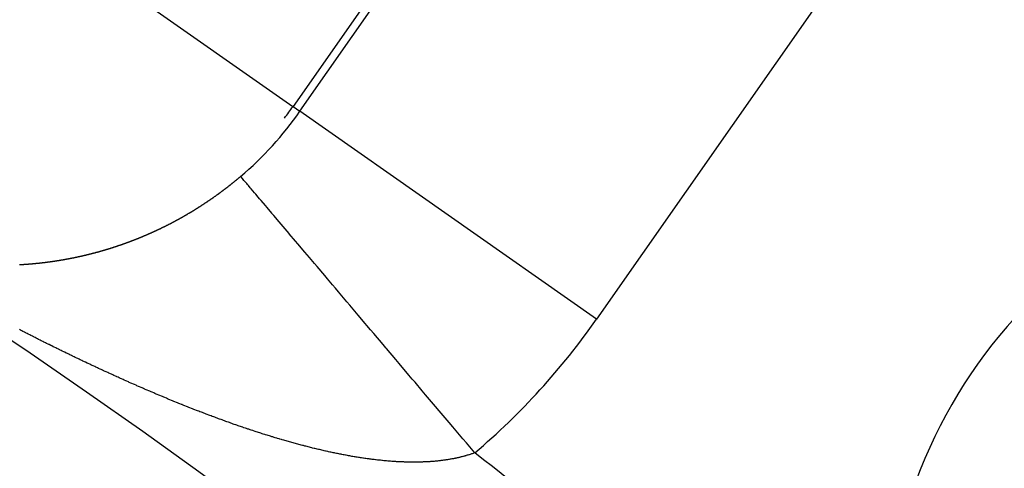
# Model space of a CAD drawing. Units: millimetres. Extents: x 164 to 737, y -332 to 147.
# Drawn here: x 712 to 717, y -43 to -40 of the extents above; entities that cross this region are included whole.
import ezdxf

# ---------------------------------------------------------------- set-up
doc = ezdxf.new("R2010")
doc.units = ezdxf.units.MM
doc.linetypes.add('DASHED', pattern=[9.652, 8.128, -1.524])
doc.layers.add('nevidi', color=4, linetype='DASHED')

msp = doc.modelspace()

# ---------------------------------------------------------------- linework, layer by layer
at = {"color": 2}
for centre, radius, start, end in [((692.5263, -70.2092), 45, 14.14186, 165.85814), ((692.5263, -70.2092), 34, 50.15224, 129.84776), ((692.5263, -70.2092), 30, 0, 180), ((711.5049, -39.6181), 1.8511, 322.5527, 325), ((719.0428, -43.6926), 2.75, 0, 180), ((692.5263, -70.2092), 28.5, 38.38048, 141.61952)]:
    msp.add_arc(centre, radius, start, end, dxfattribs=at)
at = {"layer": 'nevidi', "color": 7, "linetype": 'Continuous'}
for p, q in [((714.7444, -38.2189), (713.0212, -40.6798)), ((713.0593, -40.7065), (714.7825, -38.2456)), ((716.4198, -39.392), (714.6966, -41.853)), ((711.5476, -39.648), (713.021, -40.6797)), ((713.0212, -40.6798), (713.0593, -40.7065)), ((714.6966, -41.853), (713.0593, -40.7065))]:
    msp.add_line(p, q, dxfattribs=at)
for points in [[(712.6593, -41.1244), (712.6609, -41.1232), (712.6622, -41.1222), (712.6625, -41.1219), (712.6641, -41.1207), (712.6643, -41.1205), (712.6655, -41.1197), (712.6657, -41.1195), (712.6673, -41.1182), (712.6689, -41.117), (712.6704, -41.1158), (712.6705, -41.1157), (712.6721, -41.1145), (712.6736, -41.1133), (712.6737, -41.1132), (712.6753, -41.1119), (712.6769, -41.1107), (712.6785, -41.1094), (712.6817, -41.1069), (712.6833, -41.1056), (712.6849, -41.1044), (712.6865, -41.1031), (712.6866, -41.103), (712.688, -41.1018), (712.6896, -41.1005), (712.6898, -41.1004), (712.6912, -41.0993), (712.6928, -41.098), (712.6944, -41.0967), (712.6948, -41.0964), (712.696, -41.0954), (712.6976, -41.0942), (712.6979, -41.0938), (712.6991, -41.0929), (712.7007, -41.0916), (712.7023, -41.0903), (712.7028, -41.0899), (712.7039, -41.089), (712.7054, -41.0877), (712.706, -41.0872), (712.707, -41.0864), (712.7086, -41.0851), (712.7102, -41.0838), (712.7109, -41.0832), (712.7117, -41.0825), (712.7133, -41.0812), (712.714, -41.0806), (712.7149, -41.0799), (712.7165, -41.0786), (712.718, -41.0773), (712.7189, -41.0766), (712.7196, -41.076), (712.7212, -41.0747), (712.722, -41.074), (712.7227, -41.0734), (712.7243, -41.0721), (712.7259, -41.0708), (712.7269, -41.0699), (712.7274, -41.0694), (712.729, -41.0681), (712.73, -41.0672), (712.7321, -41.0655)], [(714.0247, -42.59), (713.9787, -42.5357), (713.9591, -42.5126), (713.903, -42.4465), (713.8837, -42.4237), (713.8619, -42.398), (713.8278, -42.3578), (713.8085, -42.335), (713.7533, -42.2699), (713.7342, -42.2473), (713.6951, -42.2012), (713.6798, -42.1832), (713.6609, -42.1609), (713.6074, -42.0978), (713.589, -42.076), (713.5365, -42.0141), (713.5338, -42.011), (713.5182, -41.9925), (713.4671, -41.9324), (713.4495, -41.9116), (713.3997, -41.8529), (713.3832, -41.8334), (713.381, -41.8308), (713.3345, -41.7759), (713.318, -41.7565), (713.2717, -41.7018), (713.2556, -41.6828), (713.2394, -41.6638), (713.2114, -41.6307), (713.1962, -41.6128), (713.1538, -41.5629), (713.1395, -41.5459), (713.1114, -41.5128), (713.0993, -41.4986), (713.0858, -41.4826), (713.048, -41.4381), (713.0354, -41.4232), (713.0001, -41.3815), (712.9992, -41.3805), (712.9882, -41.3675), (712.9556, -41.3291), (712.9446, -41.3161), (712.9149, -41.281), (712.9052, -41.2697), (712.9046, -41.2689), (712.8778, -41.2374), (712.8689, -41.2268), (712.8448, -41.1984), (712.8369, -41.1891), (712.8294, -41.1803), (712.8158, -41.1642), (712.809, -41.1561), (712.791, -41.1349), (712.7853, -41.1282), (712.775, -41.116), (712.7703, -41.1106), (712.7657, -41.1051), (712.754, -41.0914), (712.7506, -41.0873), (712.7421, -41.0773), (712.742, -41.0772), (712.7397, -41.0744), (712.7345, -41.0683), (712.7333, -41.0669), (712.7321, -41.0655)], [(712.5153, -41.2263), (712.5169, -41.2253), (712.5185, -41.2242), (712.5202, -41.2231), (712.5205, -41.223), (712.5219, -41.2221), (712.5235, -41.221), (712.5238, -41.2208), (712.5252, -41.2199), (712.5269, -41.2188), (712.5285, -41.2177), (712.529, -41.2174), (712.5302, -41.2166), (712.5319, -41.2155), (712.5323, -41.2152), (712.5335, -41.2144), (712.5352, -41.2133), (712.5368, -41.2122), (712.5374, -41.2118), (712.5385, -41.2111), (712.5402, -41.21), (712.5408, -41.2096), (712.5418, -41.2089), (712.5435, -41.2078), (712.5451, -41.2067), (712.5459, -41.2062), (712.5468, -41.2056), (712.5485, -41.2045), (712.5492, -41.204), (712.5501, -41.2034), (712.5518, -41.2022), (712.5534, -41.2011), (712.5543, -41.2005), (712.5551, -41.2), (712.5567, -41.1989), (712.5577, -41.1982), (712.5584, -41.1978), (712.56, -41.1966), (712.5617, -41.1955), (712.5628, -41.1947), (712.5633, -41.1944), (712.565, -41.1932), (712.5661, -41.1925), (712.5666, -41.1921), (712.5683, -41.191), (712.5699, -41.1898), (712.5712, -41.189), (712.5716, -41.1887), (712.5732, -41.1876), (712.5744, -41.1867), (712.5749, -41.1864), (712.5765, -41.1853), (712.5781, -41.1841), (712.5795, -41.1832), (712.5798, -41.183), (712.5814, -41.1818), (712.5828, -41.1809), (712.5831, -41.1807), (712.5847, -41.1795), (712.5864, -41.1784), (712.588, -41.1772), (712.5913, -41.1749), (712.5929, -41.1737), (712.5945, -41.1725), (712.5962, -41.1714), (712.5963, -41.1713), (712.5978, -41.1702), (712.5994, -41.169), (712.5996, -41.1689), (712.6011, -41.1679), (712.6027, -41.1667), (712.6043, -41.1655), (712.6046, -41.1653), (712.606, -41.1643), (712.6076, -41.1632), (712.6079, -41.163), (712.6092, -41.162), (712.6109, -41.1608), (712.6125, -41.1596), (712.6129, -41.1593), (712.6141, -41.1584), (712.6157, -41.1572), (712.6161, -41.1569), (712.6174, -41.156), (712.619, -41.1548), (712.6206, -41.1537), (712.6212, -41.1533), (712.6222, -41.1525), (712.6239, -41.1513), (712.6244, -41.1509), (712.6255, -41.1501), (712.6271, -41.1489), (712.6287, -41.1477), (712.6295, -41.1471), (712.6303, -41.1464), (712.632, -41.1452), (712.6327, -41.1447), (712.6336, -41.144), (712.6352, -41.1428), (712.6368, -41.1416), (712.6377, -41.1409), (712.6384, -41.1404), (712.64, -41.1392), (712.6409, -41.1385), (712.6416, -41.138), (712.6433, -41.1367), (712.6449, -41.1355), (712.6459, -41.1347), (712.6465, -41.1343), (712.6481, -41.1331), (712.6491, -41.1323), (712.6497, -41.1318), (712.6513, -41.1306), (712.6529, -41.1294), (712.6541, -41.1285), (712.6545, -41.1281), (712.6561, -41.1269), (712.6573, -41.126), (712.6577, -41.1257), (712.6593, -41.1244)], [(712.3673, -41.3134), (712.3681, -41.3129), (712.3698, -41.312), (712.3715, -41.3111), (712.3727, -41.3104), (712.3732, -41.3102), (712.3749, -41.3093), (712.3762, -41.3086), (712.3766, -41.3084), (712.3783, -41.3074), (712.38, -41.3065), (712.3816, -41.3057), (712.3817, -41.3056), (712.3834, -41.3047), (712.385, -41.3038), (712.3852, -41.3037), (712.3869, -41.3028), (712.3886, -41.3019), (712.3903, -41.3009), (712.3904, -41.3008), (712.392, -41.3), (712.3937, -41.299), (712.3938, -41.299), (712.3954, -41.2981), (712.3971, -41.2972), (712.3988, -41.2962), (712.3992, -41.296), (712.4005, -41.2953), (712.4022, -41.2943), (712.4027, -41.2941), (712.4039, -41.2934), (712.4056, -41.2924), (712.4073, -41.2914), (712.408, -41.2911), (712.409, -41.2905), (712.4107, -41.2895), (712.4115, -41.2891), (712.4124, -41.2886), (712.4141, -41.2876), (712.4158, -41.2866), (712.4167, -41.2861), (712.4175, -41.2857), (712.4192, -41.2847), (712.4202, -41.2841), (712.4209, -41.2837), (712.4226, -41.2828), (712.4243, -41.2818), (712.4255, -41.2811), (712.426, -41.2808), (712.4277, -41.2798), (712.4289, -41.2791), (712.4294, -41.2789), (712.4311, -41.2779), (712.4328, -41.2769), (712.4342, -41.2761), (712.4345, -41.2759), (712.4362, -41.2749), (712.4377, -41.274), (712.4379, -41.2739), (712.4395, -41.2729), (712.4412, -41.2719), (712.4429, -41.271), (712.4463, -41.269), (712.448, -41.268), (712.4497, -41.267), (712.4514, -41.2659), (712.4517, -41.2658), (712.4531, -41.2649), (712.4548, -41.2639), (712.4551, -41.2638), (712.4565, -41.2629), (712.4581, -41.2619), (712.4598, -41.2609), (712.4603, -41.2606), (712.4609, -41.2602), (712.4615, -41.2599), (712.4632, -41.2589), (712.4637, -41.2586), (712.4649, -41.2578), (712.4666, -41.2568), (712.4683, -41.2558), (712.469, -41.2553), (712.4699, -41.2548), (712.4716, -41.2538), (712.4724, -41.2533), (712.4733, -41.2527), (712.475, -41.2517), (712.4767, -41.2507), (712.4776, -41.2501), (712.4784, -41.2496), (712.48, -41.2486), (712.4809, -41.248), (712.4817, -41.2475), (712.4834, -41.2465), (712.4851, -41.2455), (712.4862, -41.2448), (712.4868, -41.2444), (712.4884, -41.2434), (712.4896, -41.2426), (712.4901, -41.2423), (712.4918, -41.2413), (712.4935, -41.2402), (712.4948, -41.2394), (712.4951, -41.2392), (712.4968, -41.2381), (712.4982, -41.2373), (712.4985, -41.2371), (712.5002, -41.236), (712.5018, -41.2349), (712.5034, -41.234), (712.5035, -41.2339), (712.5052, -41.2328), (712.5067, -41.2318), (712.5069, -41.2317), (712.5085, -41.2307), (712.5102, -41.2296), (712.5119, -41.2285), (712.5135, -41.2275), (712.5152, -41.2264), (712.5153, -41.2263)], [(712.2103, -41.3888), (712.212, -41.388), (712.2154, -41.3865), (712.2171, -41.3858), (712.2188, -41.3851), (712.2205, -41.3843), (712.221, -41.3841), (712.2223, -41.3836), (712.224, -41.3828), (712.2244, -41.3826), (712.2257, -41.3821), (712.2274, -41.3813), (712.2291, -41.3806), (712.2299, -41.3802), (712.2308, -41.3798), (712.2325, -41.379), (712.2333, -41.3787), (712.2343, -41.3783), (712.236, -41.3775), (712.2377, -41.3768), (712.2389, -41.3762), (712.2394, -41.376), (712.2411, -41.3752), (712.242, -41.3748), (712.2423, -41.3747), (712.2428, -41.3744), (712.2445, -41.3737), (712.2463, -41.3729), (712.2478, -41.3722), (712.248, -41.3721), (712.2497, -41.3713), (712.2513, -41.3706), (712.2514, -41.3706), (712.2531, -41.3698), (712.2548, -41.369), (712.2566, -41.3682), (712.2567, -41.3681), (712.2583, -41.3674), (712.26, -41.3666), (712.2603, -41.3665), (712.2617, -41.3658), (712.2634, -41.365), (712.2651, -41.3643), (712.2658, -41.364), (712.2669, -41.3635), (712.2686, -41.3627), (712.2692, -41.3624), (712.2703, -41.3619), (712.272, -41.361), (712.2737, -41.3602), (712.2747, -41.3598), (712.2754, -41.3594), (712.2772, -41.3586), (712.2783, -41.3581), (712.2789, -41.3578), (712.2806, -41.357), (712.2823, -41.3562), (712.2837, -41.3555), (712.284, -41.3554), (712.2858, -41.3545), (712.2872, -41.3539), (712.2875, -41.3537), (712.2892, -41.3529), (712.2909, -41.3521), (712.2926, -41.3513), (712.2961, -41.3496), (712.2978, -41.3488), (712.2995, -41.3479), (712.3012, -41.3471), (712.3015, -41.3469), (712.3029, -41.3462), (712.3046, -41.3454), (712.3051, -41.3452), (712.3064, -41.3446), (712.3081, -41.3437), (712.3098, -41.3429), (712.3104, -41.3426), (712.3115, -41.342), (712.3132, -41.3412), (712.314, -41.3408), (712.3149, -41.3403), (712.3167, -41.3395), (712.3184, -41.3386), (712.3195, -41.3381), (712.3201, -41.3378), (712.3218, -41.3369), (712.3229, -41.3363), (712.3235, -41.336), (712.3252, -41.3352), (712.327, -41.3343), (712.3284, -41.3336), (712.3287, -41.3334), (712.3304, -41.3326), (712.3318, -41.3318), (712.3321, -41.3317), (712.3338, -41.3308), (712.3355, -41.3299), (712.3373, -41.3291), (712.3407, -41.3273), (712.3424, -41.3264), (712.3441, -41.3255), (712.3458, -41.3246), (712.3461, -41.3245), (712.3475, -41.3238), (712.3492, -41.3229), (712.3496, -41.3227), (712.351, -41.322), (712.3527, -41.3211), (712.3544, -41.3202), (712.355, -41.3199), (712.3561, -41.3193), (712.3578, -41.3184), (712.3584, -41.3181), (712.3595, -41.3175), (712.3612, -41.3166), (712.3629, -41.3157), (712.3639, -41.3152), (712.3647, -41.3148), (712.3664, -41.3139), (712.3673, -41.3134)], [(712.0568, -41.4475), (712.0585, -41.4469), (712.0594, -41.4466), (712.0602, -41.4463), (712.0619, -41.4457), (712.063, -41.4454), (712.0636, -41.4452), (712.0653, -41.4446), (712.067, -41.444), (712.0684, -41.4435), (712.0687, -41.4434), (712.0704, -41.4428), (712.0719, -41.4423), (712.0721, -41.4422), (712.0738, -41.4417), (712.0755, -41.4411), (712.0772, -41.4405), (712.0773, -41.4404), (712.0789, -41.4399), (712.0806, -41.4393), (712.0809, -41.4392), (712.0823, -41.4387), (712.084, -41.4381), (712.0857, -41.4375), (712.0863, -41.4373), (712.0874, -41.4369), (712.0891, -41.4363), (712.0899, -41.436), (712.0908, -41.4357), (712.0925, -41.4351), (712.0942, -41.4345), (712.0953, -41.4341), (712.0959, -41.4338), (712.0976, -41.4332), (712.0988, -41.4328), (712.0993, -41.4326), (712.101, -41.432), (712.1027, -41.4314), (712.1044, -41.4308), (712.1078, -41.4295), (712.1095, -41.4289), (712.1112, -41.4283), (712.1129, -41.4276), (712.1134, -41.4275), (712.1146, -41.427), (712.1163, -41.4264), (712.1168, -41.4262), (712.118, -41.4257), (712.1197, -41.4251), (712.1214, -41.4245), (712.1222, -41.4242), (712.1231, -41.4238), (712.1248, -41.4232), (712.1258, -41.4228), (712.1265, -41.4225), (712.1282, -41.4219), (712.13, -41.4212), (712.1312, -41.4208), (712.1317, -41.4206), (712.1334, -41.4199), (712.1348, -41.4194), (712.1351, -41.4193), (712.1368, -41.4186), (712.1385, -41.418), (712.1402, -41.4173), (712.1419, -41.4167), (712.1436, -41.416), (712.1438, -41.4159), (712.1453, -41.4153), (712.147, -41.4147), (712.1487, -41.414), (712.1492, -41.4138), (712.1504, -41.4133), (712.1521, -41.4127), (712.1527, -41.4124), (712.1538, -41.412), (712.1555, -41.4113), (712.1573, -41.4106), (712.1582, -41.4103), (712.159, -41.41), (712.1607, -41.4093), (712.1616, -41.4089), (712.1624, -41.4086), (712.1641, -41.4079), (712.1658, -41.4072), (712.1672, -41.4067), (712.1675, -41.4065), (712.1692, -41.4059), (712.1706, -41.4053), (712.1709, -41.4052), (712.1726, -41.4045), (712.1743, -41.4038), (712.176, -41.4031), (712.1778, -41.4024), (712.1795, -41.4017), (712.1796, -41.4016), (712.1812, -41.401), (712.1829, -41.4003), (712.1846, -41.3996), (712.1851, -41.3994), (712.1863, -41.3989), (712.188, -41.3981), (712.1886, -41.3979), (712.1897, -41.3974), (712.1914, -41.3967), (712.1931, -41.396), (712.1941, -41.3956), (712.1949, -41.3953), (712.1966, -41.3946), (712.1975, -41.3942), (712.1983, -41.3939), (712.2, -41.3931), (712.2017, -41.3924), (712.2029, -41.3919), (712.2034, -41.3917), (712.2051, -41.391), (712.2065, -41.3904), (712.2068, -41.3902), (712.2086, -41.3895), (712.2103, -41.3888)], [(711.9051, -41.4922), (711.9068, -41.4918), (711.9084, -41.4914), (711.9101, -41.4909), (711.9102, -41.4909), (711.9118, -41.4905), (711.9134, -41.4901), (711.9151, -41.4896), (711.9157, -41.4895), (711.9168, -41.4892), (711.9185, -41.4888), (711.9192, -41.4886), (711.9201, -41.4883), (711.9218, -41.4879), (711.9235, -41.4875), (711.9247, -41.4871), (711.9251, -41.487), (711.9268, -41.4866), (711.9282, -41.4862), (711.9285, -41.4861), (711.9302, -41.4857), (711.9319, -41.4852), (711.9335, -41.4848), (711.9352, -41.4843), (711.9369, -41.4839), (711.937, -41.4838), (711.9386, -41.4834), (711.9402, -41.483), (711.9419, -41.4825), (711.9425, -41.4823), (711.9436, -41.4821), (711.9453, -41.4816), (711.946, -41.4814), (711.947, -41.4811), (711.9486, -41.4807), (711.9503, -41.4802), (711.9515, -41.4799), (711.952, -41.4797), (711.9537, -41.4793), (711.9551, -41.4789), (711.9554, -41.4788), (711.957, -41.4783), (711.9587, -41.4778), (711.9604, -41.4774), (711.9606, -41.4773), (711.9621, -41.4769), (711.9638, -41.4764), (711.9641, -41.4763), (711.9655, -41.4759), (711.9671, -41.4754), (711.9688, -41.475), (711.9694, -41.4748), (711.9705, -41.4745), (711.9722, -41.474), (711.973, -41.4738), (711.9739, -41.4735), (711.9756, -41.473), (711.9772, -41.4725), (711.9785, -41.4722), (711.9789, -41.472), (711.9806, -41.4715), (711.982, -41.4711), (711.9823, -41.471), (711.984, -41.4705), (711.9857, -41.47), (711.9874, -41.4695), (711.9891, -41.469), (711.9907, -41.4685), (711.9909, -41.4685), (711.9924, -41.468), (711.9941, -41.4675), (711.9958, -41.467), (711.9964, -41.4668), (711.9975, -41.4665), (711.9992, -41.466), (712, -41.4657), (712.0009, -41.4654), (712.0026, -41.4649), (712.0043, -41.4644), (712.0054, -41.464), (712.006, -41.4639), (712.0076, -41.4634), (712.0089, -41.463), (712.0101, -41.4626), (712.011, -41.4623), (712.0127, -41.4618), (712.0144, -41.4613), (712.0161, -41.4607), (712.0178, -41.4602), (712.018, -41.4601), (712.0195, -41.4597), (712.0212, -41.4591), (712.0229, -41.4586), (712.0234, -41.4584), (712.0246, -41.458), (712.0263, -41.4575), (712.0269, -41.4573), (712.028, -41.457), (712.0297, -41.4564), (712.0313, -41.4559), (712.0324, -41.4555), (712.033, -41.4553), (712.0347, -41.4548), (712.036, -41.4544), (712.0364, -41.4542), (712.0381, -41.4537), (712.0398, -41.4531), (712.0414, -41.4526), (712.0415, -41.4526), (712.0432, -41.452), (712.0449, -41.4514), (712.0466, -41.4509), (712.0483, -41.4503), (712.05, -41.4497), (712.0505, -41.4496), (712.0517, -41.4492), (712.0534, -41.4486), (712.0539, -41.4485), (712.0551, -41.448), (712.0568, -41.4475)], [(711.7562, -41.5241), (711.7565, -41.524), (711.7582, -41.5237), (711.7596, -41.5235), (711.7598, -41.5235), (711.7614, -41.5232), (711.7631, -41.5229), (711.7647, -41.5226), (711.765, -41.5225), (711.768, -41.522), (711.7684, -41.5219), (711.7696, -41.5217), (711.7712, -41.5214), (711.7729, -41.5211), (711.7737, -41.5209), (711.7745, -41.5208), (711.7761, -41.5205), (711.7772, -41.5203), (711.7778, -41.5202), (711.7794, -41.5199), (711.781, -41.5196), (711.7825, -41.5193), (711.7827, -41.5193), (711.7843, -41.5189), (711.786, -41.5186), (711.7876, -41.5183), (711.7892, -41.518), (711.7909, -41.5177), (711.7913, -41.5176), (711.7925, -41.5174), (711.7942, -41.5171), (711.7947, -41.5169), (711.7958, -41.5167), (711.7974, -41.5164), (711.7991, -41.5161), (711.8001, -41.5159), (711.8007, -41.5158), (711.8024, -41.5154), (711.8037, -41.5152), (711.804, -41.5151), (711.8056, -41.5148), (711.8073, -41.5144), (711.8089, -41.5141), (711.8106, -41.5138), (711.8122, -41.5134), (711.8125, -41.5134), (711.8139, -41.5131), (711.8155, -41.5128), (711.8172, -41.5124), (711.8178, -41.5123), (711.8188, -41.5121), (711.8205, -41.5117), (711.8214, -41.5116), (711.8221, -41.5114), (711.8238, -41.5111), (711.8254, -41.5107), (711.8267, -41.5104), (711.8271, -41.5104), (711.8287, -41.51), (711.8302, -41.5097), (711.8304, -41.5097), (711.832, -41.5093), (711.8337, -41.5089), (711.8353, -41.5086), (711.8356, -41.5085), (711.837, -41.5082), (711.8386, -41.5079), (711.8391, -41.5078), (711.8403, -41.5075), (711.8419, -41.5071), (711.8436, -41.5068), (711.8445, -41.5066), (711.8452, -41.5064), (711.8469, -41.5061), (711.8479, -41.5058), (711.8485, -41.5057), (711.8502, -41.5053), (711.8519, -41.5049), (711.8533, -41.5046), (711.8535, -41.5046), (711.8552, -41.5042), (711.8568, -41.5038), (711.8585, -41.5034), (711.8601, -41.5031), (711.8618, -41.5027), (711.8623, -41.5026), (711.8635, -41.5023), (711.8651, -41.5019), (711.8657, -41.5018), (711.8668, -41.5015), (711.8684, -41.5011), (711.8701, -41.5007), (711.8711, -41.5005), (711.8718, -41.5004), (711.8734, -41.5), (711.8746, -41.4997), (711.8751, -41.4996), (711.8768, -41.4992), (711.8784, -41.4988), (711.8799, -41.4984), (711.8801, -41.4984), (711.8817, -41.498), (711.8834, -41.4976), (711.8851, -41.4972), (711.8867, -41.4968), (711.8884, -41.4964), (711.8889, -41.4962), (711.8901, -41.496), (711.8917, -41.4955), (711.8923, -41.4954), (711.8934, -41.4951), (711.8951, -41.4947), (711.8967, -41.4943), (711.8978, -41.494), (711.8984, -41.4939), (711.9001, -41.4935), (711.9013, -41.4932), (711.9017, -41.4931), (711.9034, -41.4926), (711.9051, -41.4922)], [(711.5122, -41.5519), (711.5137, -41.5518), (711.5142, -41.5518), (711.5153, -41.5517), (711.5169, -41.5516), (711.5175, -41.5516), (711.5191, -41.5515), (711.52, -41.5515), (711.5216, -41.5514), (711.5227, -41.5513), (711.5231, -41.5513), (711.5247, -41.5512), (711.526, -41.5511), (711.5263, -41.5511), (711.5278, -41.551), (711.5294, -41.5509), (711.531, -41.5508), (711.5313, -41.5508), (711.5325, -41.5507), (711.5341, -41.5506), (711.5345, -41.5506), (711.5357, -41.5505), (711.5373, -41.5504), (711.5388, -41.5503), (711.5398, -41.5502), (711.5404, -41.5502), (711.542, -41.5501), (711.5431, -41.55), (711.5435, -41.55), (711.5451, -41.5499), (711.5467, -41.5498), (711.5483, -41.5496), (711.5498, -41.5495), (711.5514, -41.5494), (711.5517, -41.5494), (711.553, -41.5493), (711.5546, -41.5492), (711.5562, -41.5491), (711.5569, -41.549), (711.5577, -41.549), (711.5593, -41.5488), (711.5603, -41.5488), (711.5609, -41.5487), (711.5625, -41.5486), (711.564, -41.5485), (711.5655, -41.5484), (711.5656, -41.5483), (711.5672, -41.5482), (711.5688, -41.5481), (711.5704, -41.548), (711.5719, -41.5478), (711.5735, -41.5477), (711.5741, -41.5476), (711.5751, -41.5476), (711.5767, -41.5474), (711.5774, -41.5474), (711.5783, -41.5473), (711.5798, -41.5472), (711.5814, -41.547), (711.5826, -41.5469), (711.583, -41.5469), (711.5846, -41.5467), (711.586, -41.5466), (711.5862, -41.5466), (711.5878, -41.5465), (711.5894, -41.5463), (711.5909, -41.5462), (711.5912, -41.5461), (711.5925, -41.546), (711.5941, -41.5459), (711.5946, -41.5458), (711.5957, -41.5457), (711.5973, -41.5456), (711.5989, -41.5454), (711.5998, -41.5453), (711.6005, -41.5453), (711.602, -41.5451), (711.6032, -41.545), (711.6036, -41.545), (711.6052, -41.5448), (711.6068, -41.5446), (711.6084, -41.5445), (711.61, -41.5443), (711.6116, -41.5442)], [(711.6116, -41.5442), (711.6119, -41.5441), (711.6132, -41.544), (711.6148, -41.5438), (711.6164, -41.5437), (711.6171, -41.5436), (711.618, -41.5435), (711.6195, -41.5433), (711.6204, -41.5432), (711.6211, -41.5432), (711.6227, -41.543), (711.6243, -41.5428), (711.6256, -41.5427), (711.6259, -41.5426), (711.6275, -41.5425), (711.6291, -41.5423), (711.6307, -41.5421), (711.6323, -41.5419), (711.6339, -41.5417), (711.6343, -41.5417), (711.6355, -41.5416), (711.6371, -41.5414), (711.6377, -41.5413), (711.6387, -41.5412), (711.6403, -41.541), (711.6419, -41.5408), (711.6429, -41.5407), (711.6435, -41.5406), (711.6451, -41.5404), (711.6464, -41.5403), (711.6467, -41.5402), (711.6483, -41.5401), (711.6499, -41.5399), (711.6515, -41.5397), (711.6516, -41.5396), (711.6531, -41.5395), (711.6547, -41.5393), (711.655, -41.5392), (711.6563, -41.5391), (711.6579, -41.5389), (711.6595, -41.5387), (711.6602, -41.5386), (711.6611, -41.5385), (711.6627, -41.5383), (711.6637, -41.5381), (711.6643, -41.5381), (711.6659, -41.5378), (711.6675, -41.5376), (711.669, -41.5375), (711.6691, -41.5374), (711.6707, -41.5372), (711.6724, -41.537), (711.674, -41.5368), (711.6756, -41.5366), (711.6772, -41.5364), (711.6776, -41.5363), (711.6788, -41.5361), (711.6804, -41.5359), (711.681, -41.5358), (711.682, -41.5357), (711.6836, -41.5355), (711.6852, -41.5353), (711.6864, -41.5351), (711.6868, -41.535), (711.6884, -41.5348), (711.6898, -41.5346), (711.6901, -41.5346), (711.6917, -41.5343), (711.6933, -41.5341), (711.6949, -41.5339), (711.695, -41.5339), (711.6965, -41.5336), (711.6981, -41.5334), (711.6984, -41.5334), (711.6997, -41.5332), (711.7014, -41.5329), (711.703, -41.5327), (711.7037, -41.5326), (711.7046, -41.5325), (711.7062, -41.5322), (711.7071, -41.5321), (711.7078, -41.532), (711.7094, -41.5317), (711.7111, -41.5315), (711.7124, -41.5313), (711.7127, -41.5312), (711.7143, -41.531), (711.7159, -41.5307), (711.7175, -41.5305), (711.7191, -41.5302), (711.7208, -41.53), (711.7212, -41.5299), (711.7224, -41.5297), (711.724, -41.5295), (711.7246, -41.5294), (711.7256, -41.5292), (711.7273, -41.5289), (711.7289, -41.5287), (711.7299, -41.5285), (711.7305, -41.5284), (711.7321, -41.5282), (711.7333, -41.528), (711.7337, -41.5279), (711.7354, -41.5276), (711.737, -41.5274), (711.7386, -41.5271), (711.7402, -41.5268), (711.7419, -41.5265), (711.742, -41.5265), (711.7435, -41.5263), (711.7451, -41.526), (711.7468, -41.5257), (711.7474, -41.5256), (711.7484, -41.5254), (711.75, -41.5252), (711.7508, -41.525), (711.7516, -41.5249), (711.7533, -41.5246), (711.7549, -41.5243), (711.7562, -41.5241)], [(711.9044, -42.1042), (711.8988, -42.1015), (711.8901, -42.0975), (711.8845, -42.0948), (711.8758, -42.0907), (711.8702, -42.088), (711.8615, -42.0839), (711.8558, -42.0812), (711.8472, -42.0771), (711.8415, -42.0744), (711.8328, -42.0703), (711.8272, -42.0676), (711.8186, -42.0635), (711.8129, -42.0608), (711.8041, -42.0565), (711.7986, -42.0539), (711.7898, -42.0496), (711.7842, -42.0469), (711.7755, -42.0427), (711.7698, -42.04), (711.7612, -42.0358), (711.7555, -42.033), (711.7469, -42.0288), (711.7412, -42.026), (711.7323, -42.0217), (711.7268, -42.019), (711.7181, -42.0147), (711.7123, -42.0119), (711.7036, -42.0076), (711.6979, -42.0048), (711.6892, -42.0006), (711.6836, -41.9978), (711.6749, -41.9935), (711.6727, -41.9924), (711.6692, -41.9906), (711.6605, -41.9863), (711.6548, -41.9835), (711.6461, -41.9792), (711.6404, -41.9763), (711.6317, -41.972), (711.6259, -41.9691), (711.6172, -41.9648), (711.6115, -41.9619), (711.6028, -41.9575), (711.5971, -41.9546), (711.5884, -41.9503), (711.5827, -41.9474), (711.5739, -41.943), (711.5682, -41.9401), (711.5595, -41.9357), (711.5539, -41.9328), (711.545, -41.9283), (711.5395, -41.9255), (711.5306, -41.9209), (711.5251, -41.9181), (711.5162, -41.9136), (711.5106, -41.9107)], [(712.7185, -42.4406), (712.7102, -42.4377), (712.705, -42.4359), (712.6968, -42.433), (712.6916, -42.4312), (712.6834, -42.4283), (712.6781, -42.4264), (712.67, -42.4236), (712.6647, -42.4216), (712.6565, -42.4187), (712.6512, -42.4168), (712.643, -42.4139), (712.6376, -42.4119), (712.6295, -42.409), (712.6242, -42.4071), (712.6159, -42.404), (712.6107, -42.4021), (712.6023, -42.399), (712.5971, -42.3971), (712.5888, -42.3941), (712.5835, -42.3921), (712.5753, -42.389), (712.5699, -42.387), (712.5617, -42.3839), (712.5563, -42.3819), (712.5481, -42.3788), (712.5427, -42.3768), (712.5344, -42.3736), (712.529, -42.3716), (712.5208, -42.3684), (712.5154, -42.3663), (712.5071, -42.3632), (712.5017, -42.3611), (712.4934, -42.3579), (712.4881, -42.3558), (712.4797, -42.3525), (712.4744, -42.3505), (712.4659, -42.3472), (712.4607, -42.3451), (712.4523, -42.3418), (712.4469, -42.3397), (712.4385, -42.3363), (712.4332, -42.3342), (712.4246, -42.3309), (712.4194, -42.3288), (712.4109, -42.3254), (712.4086, -42.3244), (712.4055, -42.3232), (712.3971, -42.3198), (712.3918, -42.3177), (712.3833, -42.3142), (712.378, -42.3121), (712.3694, -42.3086), (712.3642, -42.3065), (712.3556, -42.303), (712.3503, -42.3008), (712.3417, -42.2973), (712.3364, -42.2951), (712.3278, -42.2915), (712.3225, -42.2893), (712.3139, -42.2857), (712.3086, -42.2835), (712.3001, -42.28), (712.2946, -42.2777), (712.2862, -42.2742), (712.2806, -42.2718), (712.2722, -42.2683), (712.2666, -42.2659), (712.2581, -42.2624), (712.2526, -42.26), (712.2442, -42.2564), (712.2387, -42.2541), (712.2302, -42.2505), (712.2247, -42.2481), (712.2161, -42.2444), (712.2107, -42.2421), (712.202, -42.2384), (712.1967, -42.2361), (712.188, -42.2323), (712.1827, -42.23), (712.1739, -42.2262), (712.1686, -42.2239), (712.1599, -42.22), (712.1545, -42.2177), (712.1458, -42.2139), (712.1404, -42.2115), (712.1317, -42.2077), (712.1263, -42.2053), (712.1175, -42.2014), (712.1122, -42.199), (712.1034, -42.1951), (712.098, -42.1928), (712.0892, -42.1888), (712.0838, -42.1864), (712.0752, -42.1825), (712.0697, -42.1801), (712.0611, -42.1762), (712.0555, -42.1737), (712.0496, -42.171), (712.0468, -42.1697), (712.0412, -42.1673), (712.0326, -42.1633), (712.027, -42.1608), (712.0185, -42.1569), (712.0129, -42.1544), (712.0043, -42.1504), (711.9987, -42.1479), (711.99, -42.1439), (711.9845, -42.1414), (711.9757, -42.1373), (711.9703, -42.1348), (711.9614, -42.1307), (711.956, -42.1282), (711.9472, -42.1242), (711.9416, -42.1216), (711.933, -42.1175), (711.9273, -42.1149), (711.9187, -42.1109), (711.9131, -42.1082), (711.9044, -42.1042)], [(713.4575, -42.6262), (713.4531, -42.6256), (713.446, -42.6247), (713.4414, -42.6241), (713.4344, -42.6232), (713.4297, -42.6225), (713.4226, -42.6215), (713.418, -42.6209), (713.4109, -42.6198), (713.4062, -42.6191), (713.3991, -42.6181), (713.3944, -42.6173), (713.3873, -42.6162), (713.3826, -42.6155), (713.3754, -42.6143), (713.3707, -42.6136), (713.3635, -42.6124), (713.3587, -42.6116), (713.3515, -42.6104), (713.3467, -42.6095), (713.3395, -42.6083), (713.3347, -42.6074), (713.3319, -42.6069), (713.3275, -42.6061), (713.3227, -42.6053), (713.3154, -42.6039), (713.3106, -42.603), (713.3033, -42.6016), (713.2985, -42.6007), (713.2912, -42.5993), (713.2863, -42.5984), (713.2789, -42.5969), (713.2741, -42.5959), (713.2667, -42.5944), (713.2618, -42.5935), (713.2544, -42.5919), (713.2496, -42.5909), (713.2422, -42.5894), (713.2373, -42.5883), (713.2296, -42.5867), (713.2249, -42.5857), (713.2173, -42.584), (713.2126, -42.583), (713.2049, -42.5813), (713.2001, -42.5802), (713.1924, -42.5784), (713.1877, -42.5774), (713.1799, -42.5756), (713.1751, -42.5745), (713.1673, -42.5726), (713.1625, -42.5715), (713.1549, -42.5697), (713.1499, -42.5685), (713.1423, -42.5667), (713.1373, -42.5654), (713.1296, -42.5636), (713.1245, -42.5623), (713.1169, -42.5604), (713.1119, -42.5591), (713.1042, -42.5572), (713.0992, -42.5559), (713.0915, -42.554), (713.0864, -42.5526), (713.0787, -42.5506), (713.0736, -42.5493), (713.0658, -42.5473), (713.0608, -42.5459), (713.0529, -42.5438), (713.0479, -42.5425), (713.0401, -42.5404), (713.035, -42.539), (713.0271, -42.5368), (713.0222, -42.5355), (713.0141, -42.5332), (713.0092, -42.5319), (713.0012, -42.5296), (712.9961, -42.5282), (712.9883, -42.5259), (712.9831, -42.5245), (712.9752, -42.5222), (712.9701, -42.5207), (712.9622, -42.5184), (712.957, -42.5169), (712.9492, -42.5146), (712.944, -42.5131), (712.936, -42.5107), (712.931, -42.5092), (712.9228, -42.5068), (712.9178, -42.5053), (712.9097, -42.5028), (712.9046, -42.5013), (712.8966, -42.4988), (712.8914, -42.4972), (712.8835, -42.4947), (712.8782, -42.4931), (712.87, -42.4906), (712.865, -42.489), (712.8569, -42.4864), (712.8518, -42.4848), (712.8437, -42.4823), (712.8385, -42.4806), (712.8304, -42.478), (712.8253, -42.4763), (712.8171, -42.4737), (712.8121, -42.472), (712.8038, -42.4693), (712.7987, -42.4676), (712.7905, -42.4649), (712.7853, -42.4632), (712.7772, -42.4605), (712.7719, -42.4588), (712.7639, -42.456), (712.7586, -42.4543), (712.7504, -42.4515), (712.7453, -42.4498), (712.7441, -42.4494), (712.737, -42.4469), (712.7319, -42.4452), (712.7236, -42.4423), (712.7185, -42.4406)], [(714.0247, -42.59), (714.0228, -42.5907), (714.018, -42.5925), (714.015, -42.5935), (714.0101, -42.5952), (714.0071, -42.5962), (714.0022, -42.5978), (713.9991, -42.5989), (713.9942, -42.6004), (713.991, -42.6014), (713.9861, -42.6029), (713.9829, -42.6039), (713.9779, -42.6053), (713.9747, -42.6063), (713.9706, -42.6074), (713.9696, -42.6077), (713.9665, -42.6085), (713.9613, -42.6099), (713.9581, -42.6108), (713.9529, -42.6121), (713.9497, -42.6129), (713.9445, -42.6142), (713.9413, -42.615), (713.936, -42.6162), (713.9326, -42.617), (713.9274, -42.6181), (713.9241, -42.6188), (713.9187, -42.62), (713.9154, -42.6207), (713.91, -42.6217), (713.9066, -42.6224), (713.9012, -42.6234), (713.8977, -42.6241), (713.8923, -42.6251), (713.8887, -42.6257), (713.8833, -42.6266), (713.8798, -42.6272), (713.8743, -42.6281), (713.8707, -42.6287), (713.8652, -42.6295), (713.8616, -42.63), (713.856, -42.6308), (713.8524, -42.6313), (713.8468, -42.632), (713.8432, -42.6325), (713.8375, -42.6332), (713.8339, -42.6336), (713.8281, -42.6343), (713.8244, -42.6347), (713.8187, -42.6353), (713.8149, -42.6357), (713.8092, -42.6362), (713.8054, -42.6366), (713.7996, -42.6371), (713.7958, -42.6374), (713.7919, -42.6377), (713.7899, -42.6379), (713.7861, -42.6382), (713.78, -42.6386), (713.7763, -42.6389), (713.7702, -42.6393), (713.7665, -42.6395), (713.7604, -42.6398), (713.7566, -42.64), (713.7506, -42.6403), (713.7466, -42.6405), (713.7405, -42.6407), (713.7365, -42.6409), (713.7304, -42.6411), (713.7264, -42.6412), (713.7202, -42.6413), (713.7162, -42.6414), (713.71, -42.6415), (713.7059, -42.6416), (713.6997, -42.6417), (713.6956, -42.6417), (713.6894, -42.6417), (713.6853, -42.6417), (713.6789, -42.6417), (713.6748, -42.6416), (713.6683, -42.6416), (713.6643, -42.6415), (713.6578, -42.6414), (713.6537, -42.6413), (713.6471, -42.6412), (713.6431, -42.6411), (713.6364, -42.6408), (713.6323, -42.6407), (713.6257, -42.6405), (713.6215, -42.6403), (713.6149, -42.64), (713.6107, -42.6398), (713.6041, -42.6395), (713.5998, -42.6392), (713.5931, -42.6389), (713.5889, -42.6386), (713.5821, -42.6382), (713.5787, -42.638), (713.5778, -42.6379), (713.5711, -42.6375), (713.5667, -42.6371), (713.5599, -42.6366), (713.5555, -42.6363), (713.5488, -42.6358), (713.5443, -42.6354), (713.5376, -42.6348), (713.5331, -42.6344), (713.5262, -42.6338), (713.5219, -42.6334), (713.5149, -42.6327), (713.5106, -42.6323), (713.5035, -42.6315), (713.4992, -42.6311), (713.4922, -42.6303), (713.4877, -42.6298), (713.4808, -42.629), (713.4762, -42.6285), (713.4691, -42.6276), (713.4647, -42.6271), (713.4575, -42.6262)]]:
    msp.add_lwpolyline(points, dxfattribs=at)
for centre, radius, start, end in [((711.5049, -39.6181), 1.8977, 310.2944, 325), ((692.5263, -70.2092), 29.5, 38.38048, 141.61952), ((711.5049, -39.6181), 3.8965, 310.2944, 325), ((692.5263, -70.2092), 35, 48.87464, 52.10317)]:
    msp.add_arc(centre, radius, start, end, dxfattribs=at)

doc.saveas('drawing.dxf')
